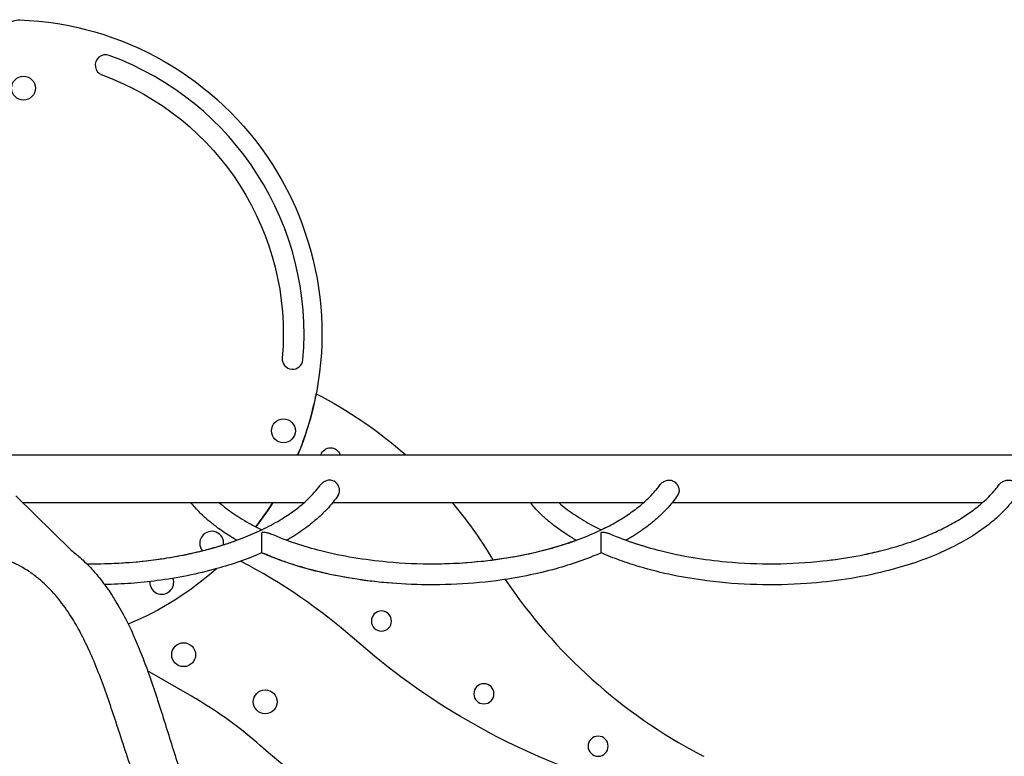
# Model space of a CAD drawing. Units: millimetres. Extents: x 0 to 59400, y 0 to 21000.
# Drawn here: x 53946 to 55513, y 5203 to 6375 of the extents above; entities that cross this region are included whole.
import ezdxf

# ---------------------------------------------------------------- set-up
doc = ezdxf.new("R2010")
doc.units = ezdxf.units.MM
doc.header["$LTSCALE"] = 15
doc.layers.add('P001', color=131, linetype='Continuous')

msp = doc.modelspace()

# ---------------------------------------------------------------- linework, layer by layer
at = {"layer": 'P001'}
for p, q in [((53910.7, 5682.6, 3077.6), (55900.8, 5682.6, 3077.6)), ((53939.8, 5617.3, 3077.6), (54028.3, 5530.5, 3077.6)), ((53951, 5606.3, 3077.6), (54398.9, 5606.3, 3077.6)), ((54444.3, 5606.3, 3077.6), (54939.2, 5606.3, 3077.6)), ((54984.6, 5606.3, 3077.6), (55478.8, 5606.3, 3077.6)), ((54220.5, 5297.8, 3077.6), (54149.8, 5338.6, 3077.6))]:
    msp.add_line(p, q, dxfattribs=at)
at = {"layer": 'P001', "elevation": 3077.6}
for points in [[(54416.9, 5773.3, 0.001507), (54417.5, 5776.2, 0.001507), (54418.1, 5779.2), (54418.1, 5779.4)], [(54455.3, 5625.4, 0.045456), (54455.1, 5628.2, 0.039642), (54454.3, 5631, 0.046517), (54452.9, 5634.1, 0.048745), (54450.9, 5636.9, 0.05754), (54448.1, 5639.4, 0.06528), (54444.8, 5641.2, 0.05925), (54441.5, 5642, 0.054867), (54438.2, 5642, 0.040618), (54435.6, 5641.6, 0.035354), (54433, 5640.7, 0.03704), (54430.4, 5639.3, 0.034565), (54427.9, 5637.6, 0.030483), (54426, 5635.8, 0.033034), (54424.3, 5633.8)], [(54964.6, 5633.8, -0.038179), (54966.6, 5636.2, -0.035183), (54968.9, 5638.2, -0.034646), (54971.4, 5639.8, -0.037821), (54974.1, 5641, -0.041993), (54977, 5641.9, -0.048974), (54980.1, 5642.1, -0.055768), (54983.3, 5641.8, -0.057388), (54986.4, 5640.7, -0.060953), (54989.4, 5638.7, -0.053193), (54991.9, 5636.1, -0.045623), (54993.6, 5633.3, -0.044447), (54994.9, 5630.3, -0.034931), (54995.4, 5627.9, -0.039294), (54995.6, 5625.4)], [(55504.2, 5633.8, -0.038179), (55506.2, 5636.2, -0.035183), (55508.5, 5638.2, -0.034646), (55511, 5639.8, -0.037821), (55513.7, 5641, -0.041993), (55516.6, 5641.9, -0.048974), (55519.7, 5642.1, -0.055768), (55522.9, 5641.8, -0.057388), (55526, 5640.7, -0.060953), (55529, 5638.7, -0.053193), (55531.5, 5636.1, -0.045623), (55533.2, 5633.3, -0.044447), (55534.5, 5630.3, -0.034931), (55535, 5627.9, -0.039294), (55535.2, 5625.4)], [(54052.7, 5509.1, 0.014361), (54097.9, 5509.9, 0.014861), (54142.9, 5513.3, 0.011511), (54176.4, 5517.6, 0.012519), (54209.8, 5523.6, 0.009971), (54234.9, 5529.3, 0.0111), (54259.8, 5536, 0.00827), (54277.3, 5541.4, 0.009173), (54294.6, 5547.5, 0.003061), (54300.1, 5549.6, 0.003163), (54305.6, 5551.7, 0.018634), (54335.4, 5565, 0.024371), (54363.9, 5580.7, 0.022115), (54385.1, 5595.1, 0.030067), (54404.7, 5611.6, 0.01992), (54415, 5622.3, 0.024921), (54424.3, 5633.8)], [(54345.6, 5556.9, 0.022774), (54385, 5541.8, 0.018011), (54425.4, 5530, 0.020897), (54477.9, 5519.1, 0.018053), (54531, 5512.3, 0.024787), (54607.7, 5509, 0.024995), (54684.4, 5513.4, 0.018276), (54737.2, 5521.1, 0.021419), (54789.1, 5532.9, 0.016011), (54823.7, 5543.5, 0.0197), (54857.5, 5556.6, 0.016256), (54881.7, 5568, 0.020488), (54905, 5581.2, 0.020106), (54924.3, 5594.3, 0.026517), (54942.2, 5609.1, 0.016164), (54951.2, 5617.9, 0.019451), (54959.6, 5627.3, 0.006777), (54962.1, 5630.5, 0.007239), (54964.6, 5633.8)], [(54885.6, 5556.7, 0.022744), (54924.9, 5541.7, 0.017996), (54965.4, 5529.9, 0.02088), (55017.9, 5519, 0.018048), (55071.1, 5512.2, 0.024779), (55147.8, 5509, 0.025005), (55224.5, 5513.5, 0.018283), (55277.2, 5521.2, 0.021438), (55329.1, 5533, 0.016025), (55363.7, 5543.6, 0.019726), (55397.4, 5556.7, 0.016277), (55421.6, 5568.2, 0.020521), (55444.9, 5581.4, 0.020138), (55464.1, 5594.5, 0.026565), (55482, 5609.3, 0.016107), (55491, 5618, 0.019365), (55499.3, 5627.4, 0.00668), (55501.8, 5630.6, 0.007128), (55504.2, 5633.8)], [(54453.3, 5618.4, -0.021352), (54444.6, 5606.6, -0.018372), (54434.9, 5595.5, -0.019843), (54422.6, 5583.5, -0.016688), (54409.5, 5572.3, -0.013194), (54397.9, 5563.5, -0.011561), (54385.8, 5555.3, -0.006319), (54378.6, 5550.9, -0.005906), (54371.4, 5546.6)], [(54453.3, 5618.4, 0.056938), (54454.5, 5620.7, 0.05001), (54455.1, 5623.1, 0.021809), (54455.3, 5624.2, 0.019979), (54455.3, 5625.4)], [(55533.2, 5618.5, -0.026224), (55522.2, 5603.9, -0.021805), (55509.9, 5590.5, -0.027275), (55490.9, 5573.5, -0.021411), (55470.3, 5558.4, -0.025516), (55440.6, 5540.6, -0.019711), (55409.3, 5525.6, -0.022814), (55367.1, 5509.5, -0.018283), (55323.7, 5497, -0.023288), (55261.6, 5484.6, -0.020147), (55198.7, 5477.5, -0.024458), (55119.2, 5475.8, -0.025238), (55040, 5481.9, -0.018511), (54985.8, 5490.9, -0.021884), (54932.6, 5504.3, -0.014176), (54901.8, 5514.4, -0.016835), (54871.7, 5526.4)], [(54993.6, 5618.5, -0.021356), (54984.9, 5606.6, -0.018375), (54975.2, 5595.6, -0.019847), (54962.9, 5583.5, -0.016691), (54949.9, 5572.3, -0.013269), (54938.1, 5563.5, -0.011618), (54925.9, 5555.3, -0.006379), (54918.7, 5550.8, -0.005958), (54911.4, 5546.4)], [(54995.6, 5625.4, -0.037774), (54995.4, 5623.2, -0.044558), (54994.9, 5621.1, -0.032124), (54994.4, 5619.8, -0.034158), (54993.6, 5618.5)], [(54291.7, 5546.4, -0.013654), (54275.4, 5556.4, -0.016048), (54259.8, 5567.3, -0.015833), (54246.3, 5578.1, -0.01875), (54233.6, 5589.7, -0.013053), (54225.8, 5597.8, -0.01466), (54218.5, 5606.3)], [(54263.9, 5606.3, 0.016334), (54275.1, 5597.1, 0.013737), (54286.9, 5588.6, 0.014068), (54300.4, 5579.8, 0.011904), (54314.4, 5571.8, 0.006712), (54322.8, 5567.3, 0.006199), (54331.4, 5563.1)], [(54832, 5546.4, -0.013773), (54815.6, 5556.5, -0.016213), (54799.8, 5567.5, -0.015804), (54786.4, 5578.2, -0.018707), (54773.7, 5589.9, -0.012959), (54766, 5597.9, -0.01454), (54758.8, 5606.3)], [(54804.2, 5606.3, 0.016353), (54815.4, 5597.1, 0.01375), (54827.2, 5588.5, 0.014066), (54840.7, 5579.8, 0.011903), (54854.7, 5571.7, 0.006696), (54863.1, 5567.3, 0.006186), (54871.7, 5563.1)], [(54332.6, 5559.6, -0.01911), (54335.6, 5559.4, -0.020275), (54338.6, 5559, -0.015251), (54340.7, 5558.5, -0.016801), (54342.8, 5557.9, -0.012206), (54344.2, 5557.4, -0.013471), (54345.6, 5556.9)], [(54872.1, 5559.4, -0.019187), (54875.1, 5559.3, -0.020233), (54878.1, 5558.9, -0.015219), (54880.3, 5558.5, -0.016707), (54882.4, 5557.9, -0.013477), (54884, 5557.4, -0.015039), (54885.6, 5556.7)], [(54052.7, 5509.1, 0.018709), (54111.5, 5510.6, 0.019877), (54170, 5516.7, 0.01521), (54212, 5524, 0.017577), (54253.4, 5534.1, 0.008896), (54272.6, 5539.9, 0.009909), (54291.7, 5546.4)], [(54600.8, 5509, 0.018496), (54658.7, 5511.2, 0.019791), (54716.4, 5517.7, 0.01528), (54757.8, 5525.4, 0.01775), (54798.7, 5535.8, 0.007805), (54815.3, 5540.9, 0.008598), (54831.7, 5546.6)], [(54911.4, 5546.4, 0.007552), (54925.8, 5541.4, 0.006944), (54940.4, 5536.8)], [(53947.8, 5504.8, 0.027928), (53933.6, 5511.8, 0.024741), (53918.7, 5517.1, 0.021455), (53904.5, 5520.9, 0.0179), (53890, 5523.4, 0.014427), (53877.7, 5524.8, 0.012084), (53865.3, 5525.6, 0.003861), (53860.5, 5525.7, 0.003142), (53855.7, 5525.7)], [(54028.3, 5530.5, -0.018843), (54042.2, 5519, -0.024714), (54061, 5500.6, -0.020633), (54076.2, 5482.5, -0.017614), (54090.1, 5463.4, -0.005698), (54094.6, 5456.6, -0.005332), (54098.9, 5449.6)], [(54331.8, 5526.6, -0.019637), (54296.3, 5512.6, -0.016139), (54260, 5501.3, -0.018819), (54212.9, 5490.1, -0.016343), (54165.2, 5482.2, -0.01359), (54123.4, 5477.9, -0.012968), (54081.4, 5475.8)], [(54601.6, 5475.5, -0.019457), (54538.2, 5478, -0.020952), (54475.2, 5485.5, -0.016664), (54428.6, 5494.7, -0.019642), (54382.9, 5507.2, -0.01239), (54356.9, 5516.1, -0.01438), (54331.4, 5526.4)], [(54871.7, 5526.4, -0.019614), (54836.2, 5512.5, -0.016126), (54799.8, 5501.2, -0.018804), (54752.8, 5490, -0.016336), (54705, 5482.1, -0.023063), (54633, 5476.1, -0.022143), (54560.7, 5476.6, -0.017816), (54504.1, 5481.5, -0.019715), (54448.1, 5490.6, -0.015128), (54408.6, 5499.9, -0.017765), (54369.8, 5511.7, -0.009621), (54350.6, 5518.8, -0.010838), (54331.8, 5526.6)], [(55237.2, 5515, 0.004676), (55250.7, 5516.8, 0.004826), (55264.2, 5518.9)], [(55290.4, 5523.7, 0.005007), (55303.2, 5526.5, 0.005252), (55315.9, 5529.5)], [(54166.8, 5073.8, -0.014942), (54149.5, 5113.4, -0.008968), (54134.2, 5153.8, -0.006492), (54119.5, 5196.2, -0.000835), (54105.5, 5238.8, 0.001538), (54093.5, 5275, 0.006296), (54081, 5311.1, 0.008579), (54067.9, 5345.2, 0.014878), (54053.3, 5378.6, 0.01563), (54039.3, 5406, 0.02236), (54023.3, 5432.3, 0.028989), (54002.9, 5459, 0.037976), (53979.2, 5482.8, 0.023437), (53964, 5494.6, 0.026782), (53947.8, 5504.8)], [(54098.9, 5449.6, -0.018703), (54115, 5420.7, -0.008641), (54123.4, 5403.7, -0.013078), (54136.5, 5373.5, -0.00862), (54148.3, 5342.8, -0.007837), (54161.1, 5305.8, -0.003059), (54173.2, 5268.5, -0.000973), (54184.7, 5231.7, 0.002974), (54196.4, 5195, 0.005979), (54210.7, 5152.9, 0.011736), (54226.4, 5111.4, 0.009881), (54238.3, 5083.7, 0.012524), (54251.4, 5056.6, 0.008478), (54259.7, 5041, 0.010772), (54268.7, 5025.7, 0.010964), (54277.3, 5012.4, 0.013758), (54286.5, 4999.6, 0.01464), (54296, 4987.8, 0.01754), (54306.3, 4976.7)], [(54106.1, 5437.4, 0.000128), (54106, 5437.5, 0.000128), (54106, 5437.6)], [(54329.4, 5219.5, 0.023514), (54280, 5259.1, 0.023506), (54227, 5293.9, 0.00141), (54223.8, 5295.9, 0.001412), (54220.5, 5297.8)], [(54791.1, 4952.9, -0.049877), (54546.9, 5063.1, -0.049877), (54329.4, 5219.5)]]:
    msp.add_lwpolyline(points, format="xyb", dxfattribs=at)
for points in [[(54331.8, 5534.1), (54331.8, 5534.9), (54331.8, 5540.3), (54331.8, 5546.4), (54331.8, 5553.1), (54331.8, 5558.5)], [(54871.7, 5534), (54871.7, 5534.3), (54871.7, 5539.6), (54871.7, 5545.7), (54871.7, 5552.3), (54871.7, 5558.9)], [(54331.8, 5526.6), (54331.8, 5527.6), (54331.8, 5530.7), (54331.8, 5534.1)], [(54871.7, 5526.4), (54871.7, 5527.3), (54871.7, 5530.2), (54871.7, 5534)]]:
    msp.add_lwpolyline(points, dxfattribs=at)
at = {"layer": 'P001'}
for centre in [(53952.2, 6265.7, 3077.6), (54365.9, 5720.5, 3077.6), (54207.1, 5364.4, 3077.6), (54337, 5289.4, 3077.6)]:
    msp.add_circle(centre, 19, dxfattribs=at)
at = {"layer": 'P001', "extrusion": (2.27954e-13, -5.77816e-16, -1)}
for centre in [(-54521.9, 5417.9, -3077.6), (-54685, 5302.2, -3077.6), (-54866.8, 5218.8, -3077.6)]:
    msp.add_circle(centre, 16, dxfattribs=at)
at = {"layer": 'P001', "extrusion": (1.60208e-13, -4.5512e-15, -1)}
msp.add_arc((-53945.2, 6349.4, -3077.6), 25, 360, 92.1717, dxfattribs=at)
at = {"layer": 'P001', "extrusion": (1.42191e-13, 1.13231e-14, -1)}
msp.add_arc((-53927.2, 5874.7, -3077.6), 500, 92.1717, 202.5876, dxfattribs=at)
at = {"layer": 'P001'}
for centre, radius, start, end in [((54082.8, 6302.3, 3077.6), 16.5, 70, 250), ((53927.2, 5874.7, 3077.6), 471.5, 355, 70), ((54380.5, 5835, 3077.6), 16.5, 175, 355), ((53927.3, 5874.7, 3077.6), 500, 337.4069, 348.2926), ((53927.3, 5874.7, 3077.6), 500, 322.1229, 327.535), ((54251.8, 5541.7, 3077.6), 19, 352.5444, 219.023), ((55424.6, 5958.1, 3077.6), 850, 211.1205, 211.4023), ((53882.9, 4713.3, 3077.6), 901, 48.5884, 62.5916), ((54172.3, 5479.5, 3077.6), 19, 176.394, 19.607), ((55424.6, 5958.1, 3077.6), 850, 213.8949, 242.2724)]:
    msp.add_arc(centre, radius, start, end, dxfattribs=at)
at = {"layer": 'P001', "extrusion": (1.38639e-13, -6.61172e-16, -1)}
msp.add_arc((-53927.2, 5874.7, -3077.6), 438.5, 110, 185, dxfattribs=at)
at = {"layer": 'P001', "extrusion": (2.96632e-13, -2.22045e-16, -1)}
for centre, radius, start, end in [((-54097.7, 5157, -3077.6), 700.1, 117.2423, 131.3341), ((-54097.7, 5157, -3077.6), 700.1, 140.0679, 148.8781), ((-54360.3, 5535.8, -3077.6), 16, 136.4859, 139.4992), ((-55219.9, 6228.9, -3077.6), 1120, 288.5755, 311.4208), ((-54576.4, 4314.1, -3077.6), 1000, 116.9213, 117.3003)]:
    msp.add_arc(centre, radius, start, end, dxfattribs=at)
at = {"layer": 'P001', "extrusion": (2.21673e-13, -2.22045e-16, -1)}
msp.add_arc((-54440.9, 5677.5, -3077.6), 16, 18.5762, 161.4238, dxfattribs=at)
at = {"layer": 'P001', "extrusion": (2.47595e-13, -6.88446e-14, -1)}
msp.add_arc((-53927.2, 5874.7, -3077.6), 500, 212.4589, 217.8688, dxfattribs=at)
at = {"layer": 'P001', "extrusion": (1.36031e-13, 2.0466e-14, -1)}
msp.add_arc((-53927.2, 5874.7, -3077.6), 500, 228.3379, 247.4521, dxfattribs=at)
at = {"layer": 'P001', "extrusion": (0, 0, -1)}
for centre, major_axis, ratio, start_param, end_param in [((53883.5, 4714.1, 3077.6), (0, 980), 1, 0.477917, 0.477948), ((54332.4, 5544.6, 3077.6), (-3.5, -16.6), 0.338251, 2.486764, 2.618202), ((54872, 5544.6, 3077.6), (-3.5, -16.6), 0.338251, 2.537486, 2.598492)]:
    msp.add_ellipse(centre, major_axis=major_axis, ratio=ratio, start_param=start_param, end_param=end_param, dxfattribs=at)

doc.saveas('drawing.dxf')
